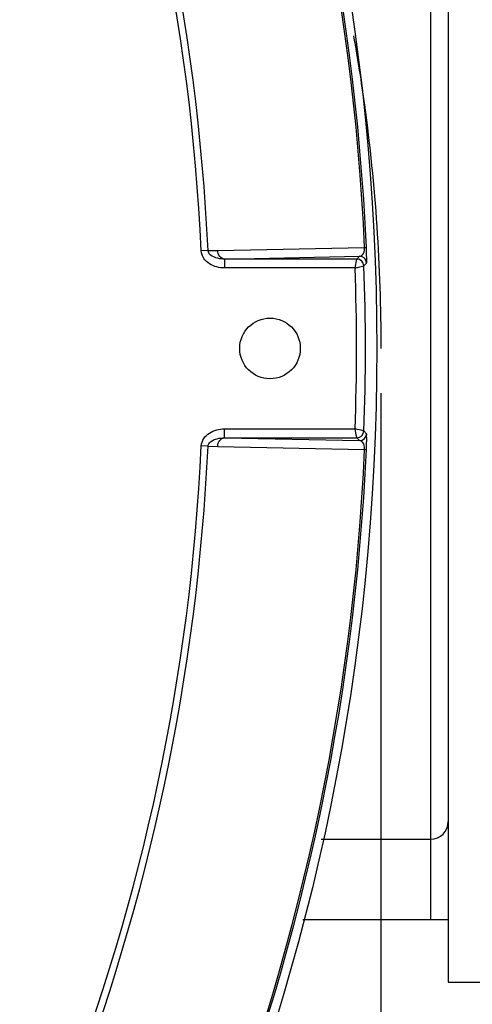
# Model space of a CAD drawing. Units: millimetres. Extents: x 60 to 272, y 38 to 187.
# Drawn here: x 133 to 138, y 155 to 166 of the extents above; entities that cross this region are included whole.
import ezdxf

# ---------------------------------------------------------------- set-up
doc = ezdxf.new("R2010")
doc.units = ezdxf.units.MM
doc.header["$LTSCALE"] = 16.335
doc.header["$PDMODE"] = 3
doc.header["$PDSIZE"] = 0.3125
doc.layers.get('0').update_dxf_attribs({"linetype": 'CONTINUOUS'})
doc.layers.get('DEFPOINTS').update_dxf_attribs({"linetype": 'CONTINUOUS'})
doc.layers.add('02___PRT_ALL_AXES', color=7, linetype='CONTINUOUS')
doc.styles.get("Standard").update_dxf_attribs({"font": 'txt', "width": 0.6})
doc.dimstyles.new('DIMSTYLE_1', dxfattribs={"dimtxt": 2.3, "dimasz": 2, "dimexe": 0.5, "dimexo": 0.5, "dimgap": 0.575, "dimtad": 1, "dimlfac": 5, "dimdsep": 46, "dimtxsty": 'Standard', "dimblk": '_FILLED', "dimblk1": '_FILLED', "dimblk2": '_FILLED', "dimcen": 0.09, "dimadec": 0, "dimazin": 0, "dimtfac": 1, "dimtofl": 0, "dimtmove": 0, "dimatfit": 3, "dimldrblk": '_FILLED', "dimfxl": 1, "dimtolj": 1, "dimarcsym": 0})

# ---------------------------------------------------------------- blocks, each defined once
blk = doc.blocks.new('_FILLED')
at = {"color": 0, "linetype": 'ByBlock'}
blk.add_solid([(0, 0), (-1, 0.15), (-1, -0.15)], dxfattribs=at)
blk = doc.blocks.new('*D3')
at = {"color": 0, "linetype": 'Continuous', "lineweight": -2}
for p, q in [((86.151, 161.567), (86.151, 130.223)), ((137.037, 161.567), (137.037, 130.223)), ((88.151, 130.723), (135.037, 130.723))]:
    blk.add_line(p, q, dxfattribs=at)
at = {"layer": 'DEFPOINTS', "color": 0}
for p in [(86.151, 162.067), (137.037, 162.067), (137.037, 130.723)]:
    blk.add_point(p, dxfattribs=at)
at = {"color": 0, "lineweight": -2, "xscale": 2, "yscale": 2, "zscale": 2, "rotation": 180}
blk.add_blockref('_FILLED', (86.151, 130.723), dxfattribs=at)
at = {"color": 0, "lineweight": -2, "xscale": 2, "yscale": 2, "zscale": 2}
blk.add_blockref('_FILLED', (137.037, 130.723), dxfattribs=at)
at = {"color": 0, "insert": (111.594, 133.648), "char_height": 2.3, "attachment_point": 2}
blk.add_mtext('\\A1;254.43', dxfattribs=at)
blk = doc.blocks.new('*D4')
at = {"color": 0, "linetype": 'Continuous', "lineweight": -2}
for p, q in [((81.914, 161.567), (81.914, 121.97)), ((146.008, 159.277), (146.008, 121.97)), ((144.008, 122.47), (83.914, 122.47))]:
    blk.add_line(p, q, dxfattribs=at)
at = {"layer": 'DEFPOINTS', "color": 0}
for p in [(81.914, 162.067), (146.008, 159.777), (81.914, 122.47)]:
    blk.add_point(p, dxfattribs=at)
at = {"color": 0, "lineweight": -2, "xscale": 2, "yscale": 2, "zscale": 2, "rotation": 180}
blk.add_blockref('_FILLED', (81.914, 122.47), dxfattribs=at)
at = {"color": 0, "lineweight": -2, "xscale": 2, "yscale": 2, "zscale": 2}
blk.add_blockref('_FILLED', (146.008, 122.47), dxfattribs=at)
at = {"color": 0, "insert": (113.961, 125.395), "char_height": 2.3, "attachment_point": 2}
blk.add_mtext('\\A1;320.47', dxfattribs=at)
blk = doc.blocks.new('*D5')
at = {"color": 0, "linetype": 'Continuous', "lineweight": -2}
for p, q in [((81.914, 161.567), (81.914, 126.614)), ((141.274, 161.567), (141.274, 126.614)), ((139.274, 127.114), (83.914, 127.114))]:
    blk.add_line(p, q, dxfattribs=at)
at = {"layer": 'DEFPOINTS', "color": 0}
for p in [(81.914, 162.067), (141.274, 162.067), (81.914, 127.114)]:
    blk.add_point(p, dxfattribs=at)
at = {"color": 0, "lineweight": -2, "xscale": 2, "yscale": 2, "zscale": 2, "rotation": 180}
blk.add_blockref('_FILLED', (81.914, 127.114), dxfattribs=at)
at = {"color": 0, "lineweight": -2, "xscale": 2, "yscale": 2, "zscale": 2}
blk.add_blockref('_FILLED', (141.274, 127.114), dxfattribs=at)
at = {"color": 0, "insert": (111.594, 130.013), "char_height": 2.3, "attachment_point": 2}
blk.add_mtext('\\A1;296.8', dxfattribs=at)

msp = doc.modelspace()

# ---------------------------------------------------------------- linework, layer by layer
at = {"color": 7, "linetype": 'Continuous'}
for p, q in [((137.7942, 169.1666), (137.7942, 154.9666)), ((137.5942, 167.5666), (137.5942, 155.6666)), ((135.2079, 163.1647), (136.8558, 163.1983)), ((136.8558, 163.1983), (136.8751, 163.1992)), ((135.0986, 163.1625), (135.0229, 163.159)), ((135.0986, 163.1625), (135.2079, 163.1647)), ((135.2836, 163.0683), (136.7978, 163.099)), ((136.7682, 163.0683), (135.2836, 163.0683)), ((135.2836, 163.0683), (135.2836, 162.9683)), ((136.7489, 162.9683), (136.7682, 163.0683)), ((136.7682, 163.0683), (136.7978, 163.099)), ((136.7489, 162.9683), (135.2836, 162.9683)), ((136.8481, 162.9912), (136.8777, 163.022)), ((135.2836, 161.1648), (136.7489, 161.1648)), ((135.2836, 161.0648), (135.2836, 161.1648)), ((136.8777, 161.1111), (136.8481, 161.1419)), ((135.0986, 160.9706), (135.0229, 160.9741)), ((135.0986, 160.9706), (135.2079, 160.9684)), ((135.2836, 161.0648), (136.7682, 161.0648)), ((135.2836, 161.0648), (136.7978, 161.0341)), ((136.7978, 161.0341), (136.7682, 161.0648)), ((135.2079, 160.9684), (136.8558, 160.9348)), ((136.8558, 160.9348), (136.8751, 160.934)), ((136.1622, 155.6666), (137.7942, 155.6666)), ((137.7942, 154.9666), (138.1942, 154.9666))]:
    msp.add_line(p, q, dxfattribs=at)
for centre, radius in [((111.5942, 162.0666), 25.3982), ((135.7942, 162.0666), 0.34)]:
    msp.add_circle(centre, radius, dxfattribs=at)
for centre, radius, start, end in [((111.5942, 162.0666), 25.2869, 2.56518, 22.13187), ((111.5942, 162.0666), 25.3062, 2.56518, 22.1319), ((111.5942, 162.0666), 23.4541, 2.66963, 21.32021), ((111.5942, 162.0666), 23.5299, 2.66963, 21.32021), ((136.7075, 163.1904), 0.1485, 358.17084, 3.04166), ((131.7067, 162.9675), 5.1736, 2.31353, 2.56597), ((136.7682, 162.9883), 0.08, 2.10003, 89.99688), ((136.7978, 163.019), 0.08, 2.16729, 89.99691), ((111.5942, 162.0666), 25.1708, 357.94697, 2.05303), ((111.5942, 162.0666), 25.2708, 357.90309, 2.09691), ((136.7682, 161.1448), 0.08, 270.00311, 357.89998), ((136.7978, 161.1141), 0.08, 270.00311, 357.83271), ((111.5942, 162.0666), 23.4541, 338.67979, 357.33037), ((111.5942, 162.0666), 23.5299, 338.67979, 357.33037), ((111.5942, 162.0666), 25.2869, 337.86821, 357.43482), ((111.5942, 162.0666), 25.3062, 337.86821, 357.43482), ((137.5942, 156.7666), 0.2, 270, 0)]:
    msp.add_arc(centre, radius, start, end, dxfattribs=at)
for points, knots in [([(136.7306, 165.5705), (136.7771, 165.3125), (136.9596, 164.1533), (137.0372, 162.9776), (137.0372, 162.0666)], [0, 0, 0, 0, 0.2234949, 1, 1, 1, 1]), ([(136.7978, 163.099), (136.8104, 163.0998), (136.8457, 163.1209), (136.8551, 163.1612), (136.8559, 163.1857)], [0, 0, 0, 0, 0.3392538, 1, 1, 1, 1]), ([(136.8786, 163.0286), (136.879, 163.0343), (136.8796, 163.0835), (136.8778, 163.1328), (136.8761, 163.1764)], [0, 0, 0, 0, 0.1150837, 1, 1, 1, 1]), ([(135.2836, 162.9683), (135.2252, 162.9683), (135.1339, 162.9908), (135.0455, 163.0713), (135.0243, 163.1298), (135.0229, 163.159)], [0, 0, 0, 0, 0.4990848, 0.7502376, 1, 1, 1, 1]), ([(135.2836, 163.0683), (135.2652, 163.0682), (135.1982, 163.0718), (135.1017, 163.1099), (135.0986, 163.1625)], [0, 0, 0, 0, 0.2588078, 1, 1, 1, 1]), ([(135.2836, 163.0683), (135.2637, 163.0686), (135.221, 163.0954), (135.2087, 163.1408), (135.2079, 163.1647)], [0, 0, 0, 0, 0.452988, 1, 1, 1, 1]), ([(136.7489, 162.9683), (136.7613, 162.9712), (136.7945, 162.9785), (136.8273, 162.9871), (136.8481, 162.9912)], [0, 0, 0, 0, 0.3757616, 1, 1, 1, 1]), ([(136.8777, 163.022), (136.8782, 163.0225), (136.8782, 163.025), (136.8786, 163.027), (136.8786, 163.0286)], [0, 0, 0, 0, 0.3003443, 1, 1, 1, 1]), ([(135.0229, 160.9741), (135.0243, 161.0033), (135.0455, 161.0618), (135.134, 161.1423), (135.2252, 161.1648), (135.2836, 161.1648)], [0, 0, 0, 0, 0.2499565, 0.5010496, 1, 1, 1, 1]), ([(136.7682, 161.0648), (136.7677, 161.0676), (136.7612, 161.1009), (136.7553, 161.1343), (136.7489, 161.1648)], [0, 0, 0, 0, 0.0822689, 1, 1, 1, 1]), ([(136.8481, 161.1419), (136.8454, 161.1425), (136.8124, 161.1506), (136.7791, 161.1573), (136.7489, 161.1648)], [0, 0, 0, 0, 0.0822825, 1, 1, 1, 1]), ([(136.8751, 160.934), (136.8763, 160.9611), (136.8772, 161.006), (136.8807, 161.0629), (136.877, 161.0927), (136.8802, 161.1085), (136.8777, 161.1111)], [0, 0, 0, 0, 0.4595251, 0.7686062, 0.9398283, 1, 1, 1, 1]), ([(135.0986, 160.9706), (135.0997, 160.9893), (135.1298, 161.0319), (135.2007, 161.0585), (135.256, 161.065), (135.2836, 161.0648)], [0, 0, 0, 0, 0.2528487, 0.6272871, 1, 1, 1, 1]), ([(135.2079, 160.9684), (135.2087, 160.9923), (135.221, 161.0377), (135.2637, 161.0645), (135.2836, 161.0648)], [0, 0, 0, 0, 0.5470121, 1, 1, 1, 1]), ([(136.8558, 160.9348), (136.8572, 160.9626), (136.8499, 161.0086), (136.8111, 161.0333), (136.7978, 161.0341)], [0, 0, 0, 0, 0.6759659, 1, 1, 1, 1])]:
    msp.add_open_spline(points, degree=3, knots=knots, dxfattribs=at)
at = {"layer": '02___PRT_ALL_AXES', "color": 7, "linetype": 'Continuous'}
msp.add_line((136.3662, 156.5666), (137.5942, 156.5666), dxfattribs=at)

# ---------------------------------------------------------------- dimensions: what is measured, and where the dimension line sits
at = {"color": 7, "linetype": 'Continuous'}
for base, p1, picture, middle in [((81.9142, 122.4701), (146.0084, 159.7766), '*D4', (113.9613, 122.4701)), ((81.9142, 127.114), (141.2742, 162.0666), '*D5', (111.5942, 127.114))]:
    dim = msp.add_linear_dim(base=base, p1=p1, p2=(81.9142, 162.0666), angle=180, dimstyle='DIMSTYLE_1', dxfattribs=at)
    dim.commit()
    dim.dimension.update_dxf_attribs({"geometry": picture, "text_midpoint": middle, "dimtype": 160})
dim = msp.add_linear_dim(base=(137.0372, 130.7231), p1=(86.1513, 162.0665), p2=(137.0372, 162.0665), dimstyle='DIMSTYLE_1', dxfattribs=at)
dim.commit()
dim.dimension.update_dxf_attribs({"geometry": '*D3', "text_midpoint": (111.5942, 130.7231), "dimtype": 160})

doc.saveas('drawing.dxf')
